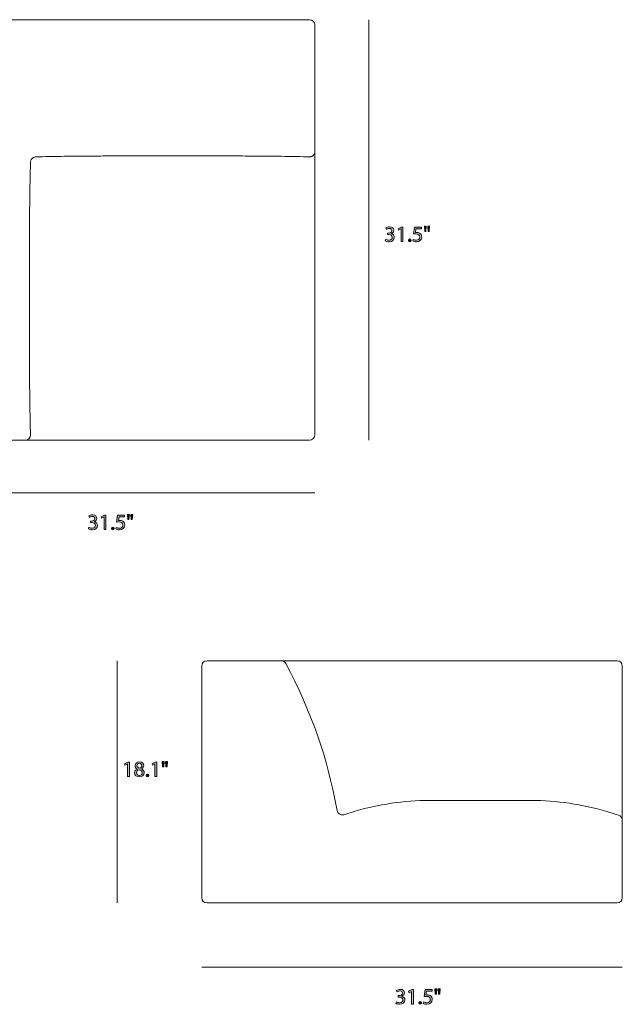
# Model space of a CAD drawing. Units: millimetres. Extents: x 10 to 247, y 54 to 243.
# Drawn here: x 132 to 247, y 54 to 241 of the extents above; entities that cross this region are included whole.
import ezdxf

# ---------------------------------------------------------------- set-up
doc = ezdxf.new("R2010")
doc.units = ezdxf.units.MM
doc.header["$MEASUREMENT"] = 0
doc.layers.get('0').update_dxf_attribs({"lineweight": 0})
doc.layers.add('Layer 2', color=7, linetype='Continuous', lineweight=0)

# ---------------------------------------------------------------- blocks, each defined once
blk = doc.blocks.new('Block_3')
at = {"transparency": 33554687}
h = blk.add_hatch(color=7, dxfattribs=at)
h.dxf.hatch_style = 2
edge = h.paths.add_edge_path()
edge.add_spline(control_points=[(202.02, 199.22), (202.12, 199.16), (202.37, 199.05), (202.63, 199.05), (203.11, 199.05), (203.25, 199.35), (203.25, 199.58), (203.25, 199.97), (202.9, 200.13), (202.54, 200.13), (202.54, 200.13), (202.33, 200.13), (202.33, 200.13), (202.33, 200.13), (202.33, 200.41), (202.33, 200.41), (202.33, 200.41), (202.54, 200.41), (202.54, 200.41), (202.81, 200.41), (203.15, 200.55), (203.15, 200.88), (203.15, 201.1), (203.01, 201.29), (202.67, 201.29), (202.45, 201.29), (202.24, 201.19), (202.12, 201.11), (202.12, 201.11), (202.02, 201.38), (202.02, 201.38), (202.17, 201.49), (202.45, 201.59), (202.74, 201.59), (203.28, 201.59), (203.53, 201.27), (203.53, 200.94), (203.53, 200.65), (203.36, 200.41), (203.02, 200.29), (203.02, 200.29), (203.02, 200.28), (203.02, 200.28), (203.36, 200.21), (203.63, 199.96), (203.63, 199.57), (203.63, 199.13), (203.29, 198.75), (202.63, 198.75), (202.32, 198.75), (202.05, 198.85), (201.92, 198.94), (201.92, 198.94), (202.02, 199.22), (202.02, 199.22)], knot_values=[0, 0, 0, 0, 1, 1, 1, 2, 2, 2, 3, 3, 3, 4, 4, 4, 5, 5, 5, 6, 6, 6, 7, 7, 7, 8, 8, 8, 9, 9, 9, 10, 10, 10, 11, 11, 11, 12, 12, 12, 13, 13, 13, 14, 14, 14, 15, 15, 15, 16, 16, 16, 17, 17, 17, 18, 18, 18, 18], degree=3, periodic=0)
h = blk.add_hatch(color=7, dxfattribs=at)
h.dxf.hatch_style = 2
edge = h.paths.add_edge_path()
edge.add_spline(control_points=[(204.91, 201.2), (204.91, 201.2), (204.9, 201.2), (204.9, 201.2), (204.9, 201.2), (204.42, 200.94), (204.42, 200.94), (204.42, 200.94), (204.35, 201.22), (204.35, 201.22), (204.35, 201.22), (204.95, 201.55), (204.95, 201.55), (204.95, 201.55), (205.27, 201.55), (205.27, 201.55), (205.27, 201.55), (205.27, 198.8), (205.27, 198.8), (205.27, 198.8), (204.91, 198.8), (204.91, 198.8), (204.91, 198.8), (204.91, 201.2), (204.91, 201.2)], knot_values=[0, 0, 0, 0, 1, 1, 1, 2, 2, 2, 3, 3, 3, 4, 4, 4, 5, 5, 5, 6, 6, 6, 7, 7, 7, 8, 8, 8, 8], degree=3, periodic=0)
h = blk.add_hatch(color=7, dxfattribs=at)
h.dxf.hatch_style = 2
edge = h.paths.add_edge_path()
edge.add_spline(control_points=[(208.79, 201.23), (208.79, 201.23), (207.74, 201.23), (207.74, 201.23), (207.74, 201.23), (207.64, 200.53), (207.64, 200.53), (207.7, 200.53), (207.76, 200.54), (207.86, 200.54), (208.07, 200.54), (208.28, 200.5), (208.45, 200.4), (208.67, 200.27), (208.85, 200.04), (208.85, 199.69), (208.85, 199.15), (208.42, 198.75), (207.82, 198.75), (207.52, 198.75), (207.27, 198.83), (207.14, 198.92), (207.14, 198.92), (207.23, 199.2), (207.23, 199.2), (207.34, 199.13), (207.57, 199.05), (207.82, 199.05), (208.17, 199.05), (208.47, 199.28), (208.47, 199.65), (208.46, 200), (208.23, 200.26), (207.68, 200.26), (207.52, 200.26), (207.4, 200.24), (207.3, 200.23), (207.3, 200.23), (207.47, 201.55), (207.47, 201.55), (207.47, 201.55), (208.79, 201.55), (208.79, 201.55), (208.79, 201.55), (208.79, 201.23), (208.79, 201.23)], knot_values=[0, 0, 0, 0, 1, 1, 1, 2, 2, 2, 3, 3, 3, 4, 4, 4, 5, 5, 5, 6, 6, 6, 7, 7, 7, 8, 8, 8, 9, 9, 9, 10, 10, 10, 11, 11, 11, 12, 12, 12, 13, 13, 13, 14, 14, 14, 15, 15, 15, 15], degree=3, periodic=0)
h = blk.add_hatch(color=7, dxfattribs=at)
h.dxf.hatch_style = 2
edge = h.paths.add_edge_path()
edge.add_spline(control_points=[(210.34, 201.69), (210.34, 201.69), (210.27, 200.68), (210.27, 200.68), (210.27, 200.68), (210.05, 200.68), (210.05, 200.68), (210.05, 200.68), (209.98, 201.69), (209.98, 201.69), (209.98, 201.69), (210.34, 201.69), (210.34, 201.69)], knot_values=[0, 0, 0, 0, 1, 1, 1, 2, 2, 2, 3, 3, 3, 4, 4, 4, 4], degree=3, periodic=0)
edge = h.paths.add_edge_path()
edge.add_spline(control_points=[(209.71, 201.69), (209.71, 201.69), (209.64, 200.68), (209.64, 200.68), (209.64, 200.68), (209.41, 200.68), (209.41, 200.68), (209.41, 200.68), (209.35, 201.69), (209.35, 201.69), (209.35, 201.69), (209.71, 201.69), (209.71, 201.69)], knot_values=[0, 0, 0, 0, 1, 1, 1, 2, 2, 2, 3, 3, 3, 4, 4, 4, 4], degree=3, periodic=0)
h = blk.add_hatch(color=7, dxfattribs=at)
h.dxf.hatch_style = 2
edge = h.paths.add_edge_path()
edge.add_spline(control_points=[(206.3, 199.02), (206.3, 199.17), (206.41, 199.28), (206.56, 199.28), (206.7, 199.28), (206.81, 199.17), (206.81, 199.02), (206.81, 198.86), (206.71, 198.75), (206.55, 198.75), (206.4, 198.75), (206.3, 198.86), (206.3, 199.02)], knot_values=[0, 0, 0, 0, 1, 1, 1, 2, 2, 2, 3, 3, 3, 4, 4, 4, 4], degree=3, periodic=0)
for points, knots in [([(202.02, 199.22), (202.12, 199.16), (202.37, 199.05), (202.63, 199.05), (203.11, 199.05), (203.25, 199.35), (203.25, 199.58), (203.25, 199.97), (202.9, 200.13), (202.54, 200.13), (202.54, 200.13), (202.33, 200.13), (202.33, 200.13), (202.33, 200.13), (202.33, 200.41), (202.33, 200.41), (202.33, 200.41), (202.54, 200.41), (202.54, 200.41), (202.81, 200.41), (203.15, 200.55), (203.15, 200.88), (203.15, 201.1), (203.01, 201.29), (202.67, 201.29), (202.45, 201.29), (202.24, 201.19), (202.12, 201.11), (202.12, 201.11), (202.02, 201.38), (202.02, 201.38), (202.17, 201.49), (202.45, 201.59), (202.74, 201.59), (203.28, 201.59), (203.53, 201.27), (203.53, 200.94), (203.53, 200.65), (203.36, 200.41), (203.02, 200.29), (203.02, 200.29), (203.02, 200.28), (203.02, 200.28), (203.36, 200.21), (203.63, 199.96), (203.63, 199.57), (203.63, 199.13), (203.29, 198.75), (202.63, 198.75), (202.32, 198.75), (202.05, 198.85), (201.92, 198.94), (201.92, 198.94), (202.02, 199.22), (202.02, 199.22)], [0, 0, 0, 0, 1, 1, 1, 2, 2, 2, 3, 3, 3, 4, 4, 4, 5, 5, 5, 6, 6, 6, 7, 7, 7, 8, 8, 8, 9, 9, 9, 10, 10, 10, 11, 11, 11, 12, 12, 12, 13, 13, 13, 14, 14, 14, 15, 15, 15, 16, 16, 16, 17, 17, 17, 18, 18, 18, 18]), ([(204.91, 201.2), (204.91, 201.2), (204.9, 201.2), (204.9, 201.2), (204.9, 201.2), (204.42, 200.94), (204.42, 200.94), (204.42, 200.94), (204.35, 201.22), (204.35, 201.22), (204.35, 201.22), (204.95, 201.55), (204.95, 201.55), (204.95, 201.55), (205.27, 201.55), (205.27, 201.55), (205.27, 201.55), (205.27, 198.8), (205.27, 198.8), (205.27, 198.8), (204.91, 198.8), (204.91, 198.8), (204.91, 198.8), (204.91, 201.2), (204.91, 201.2)], [0, 0, 0, 0, 1, 1, 1, 2, 2, 2, 3, 3, 3, 4, 4, 4, 5, 5, 5, 6, 6, 6, 7, 7, 7, 8, 8, 8, 8]), ([(208.79, 201.23), (208.79, 201.23), (207.74, 201.23), (207.74, 201.23), (207.74, 201.23), (207.64, 200.53), (207.64, 200.53), (207.7, 200.53), (207.76, 200.54), (207.86, 200.54), (208.07, 200.54), (208.28, 200.5), (208.45, 200.4), (208.67, 200.27), (208.85, 200.04), (208.85, 199.69), (208.85, 199.15), (208.42, 198.75), (207.82, 198.75), (207.52, 198.75), (207.27, 198.83), (207.14, 198.92), (207.14, 198.92), (207.23, 199.2), (207.23, 199.2), (207.34, 199.13), (207.57, 199.05), (207.82, 199.05), (208.17, 199.05), (208.47, 199.28), (208.47, 199.65), (208.46, 200), (208.23, 200.26), (207.68, 200.26), (207.52, 200.26), (207.4, 200.24), (207.3, 200.23), (207.3, 200.23), (207.47, 201.55), (207.47, 201.55), (207.47, 201.55), (208.79, 201.55), (208.79, 201.55), (208.79, 201.55), (208.79, 201.23), (208.79, 201.23)], [0, 0, 0, 0, 1, 1, 1, 2, 2, 2, 3, 3, 3, 4, 4, 4, 5, 5, 5, 6, 6, 6, 7, 7, 7, 8, 8, 8, 9, 9, 9, 10, 10, 10, 11, 11, 11, 12, 12, 12, 13, 13, 13, 14, 14, 14, 15, 15, 15, 15]), ([(209.71, 201.69), (209.71, 201.69), (209.64, 200.68), (209.64, 200.68), (209.64, 200.68), (209.41, 200.68), (209.41, 200.68), (209.41, 200.68), (209.35, 201.69), (209.35, 201.69), (209.35, 201.69), (209.71, 201.69), (209.71, 201.69)], [0, 0, 0, 0, 1, 1, 1, 2, 2, 2, 3, 3, 3, 4, 4, 4, 4]), ([(210.34, 201.69), (210.34, 201.69), (210.27, 200.68), (210.27, 200.68), (210.27, 200.68), (210.05, 200.68), (210.05, 200.68), (210.05, 200.68), (209.98, 201.69), (209.98, 201.69), (209.98, 201.69), (210.34, 201.69), (210.34, 201.69)], [0, 0, 0, 0, 1, 1, 1, 2, 2, 2, 3, 3, 3, 4, 4, 4, 4]), ([(206.3, 199.02), (206.3, 199.17), (206.41, 199.28), (206.56, 199.28), (206.7, 199.28), (206.81, 199.17), (206.81, 199.02), (206.81, 198.86), (206.71, 198.75), (206.55, 198.75), (206.4, 198.75), (206.3, 198.86), (206.3, 199.02)], [0, 0, 0, 0, 1, 1, 1, 2, 2, 2, 3, 3, 3, 4, 4, 4, 4])]:
    blk.add_open_spline(points, degree=3, knots=knots)
blk = doc.blocks.new('Block_2')
blk.add_blockref('Block_3', (0, 0))
blk = doc.blocks.new('Block_5')
at = {"transparency": 33554687}
h = blk.add_hatch(color=7, dxfattribs=at)
h.dxf.hatch_style = 2
edge = h.paths.add_edge_path()
edge.add_spline(control_points=[(145.53, 144.42), (145.64, 144.35), (145.88, 144.25), (146.14, 144.25), (146.62, 144.25), (146.77, 144.55), (146.76, 144.78), (146.76, 145.17), (146.41, 145.33), (146.05, 145.33), (146.05, 145.33), (145.85, 145.33), (145.85, 145.33), (145.85, 145.33), (145.85, 145.61), (145.85, 145.61), (145.85, 145.61), (146.05, 145.61), (146.05, 145.61), (146.32, 145.61), (146.67, 145.75), (146.67, 146.08), (146.67, 146.3), (146.53, 146.49), (146.18, 146.49), (145.96, 146.49), (145.75, 146.39), (145.63, 146.31), (145.63, 146.31), (145.54, 146.58), (145.54, 146.58), (145.68, 146.69), (145.96, 146.79), (146.26, 146.79), (146.8, 146.79), (147.04, 146.47), (147.04, 146.14), (147.04, 145.85), (146.87, 145.61), (146.54, 145.49), (146.54, 145.49), (146.54, 145.48), (146.54, 145.48), (146.87, 145.41), (147.15, 145.16), (147.15, 144.77), (147.15, 144.33), (146.81, 143.95), (146.15, 143.95), (145.84, 143.95), (145.57, 144.04), (145.43, 144.13), (145.43, 144.13), (145.53, 144.42), (145.53, 144.42)], knot_values=[0, 0, 0, 0, 1, 1, 1, 2, 2, 2, 3, 3, 3, 4, 4, 4, 5, 5, 5, 6, 6, 6, 7, 7, 7, 8, 8, 8, 9, 9, 9, 10, 10, 10, 11, 11, 11, 12, 12, 12, 13, 13, 13, 14, 14, 14, 15, 15, 15, 16, 16, 16, 17, 17, 17, 18, 18, 18, 18], degree=3, periodic=0)
h = blk.add_hatch(color=7, dxfattribs=at)
h.dxf.hatch_style = 2
edge = h.paths.add_edge_path()
edge.add_spline(control_points=[(148.42, 146.4), (148.42, 146.4), (148.41, 146.4), (148.41, 146.4), (148.41, 146.4), (147.94, 146.14), (147.94, 146.14), (147.94, 146.14), (147.86, 146.42), (147.86, 146.42), (147.86, 146.42), (148.47, 146.74), (148.47, 146.74), (148.47, 146.74), (148.78, 146.74), (148.78, 146.74), (148.78, 146.74), (148.78, 143.99), (148.78, 143.99), (148.78, 143.99), (148.42, 143.99), (148.42, 143.99), (148.42, 143.99), (148.42, 146.4), (148.42, 146.4)], knot_values=[0, 0, 0, 0, 1, 1, 1, 2, 2, 2, 3, 3, 3, 4, 4, 4, 5, 5, 5, 6, 6, 6, 7, 7, 7, 8, 8, 8, 8], degree=3, periodic=0)
h = blk.add_hatch(color=7, dxfattribs=at)
h.dxf.hatch_style = 2
edge = h.paths.add_edge_path()
edge.add_spline(control_points=[(152.3, 146.43), (152.3, 146.43), (151.26, 146.43), (151.26, 146.43), (151.26, 146.43), (151.15, 145.72), (151.15, 145.72), (151.21, 145.73), (151.27, 145.74), (151.37, 145.74), (151.59, 145.74), (151.8, 145.7), (151.97, 145.59), (152.18, 145.47), (152.36, 145.23), (152.36, 144.89), (152.36, 144.35), (151.93, 143.95), (151.34, 143.95), (151.04, 143.95), (150.78, 144.03), (150.65, 144.12), (150.65, 144.12), (150.74, 144.4), (150.74, 144.4), (150.86, 144.33), (151.08, 144.25), (151.33, 144.25), (151.68, 144.25), (151.98, 144.48), (151.98, 144.84), (151.98, 145.2), (151.74, 145.45), (151.19, 145.45), (151.04, 145.45), (150.91, 145.44), (150.81, 145.42), (150.81, 145.42), (150.99, 146.74), (150.99, 146.74), (150.99, 146.74), (152.3, 146.74), (152.3, 146.74), (152.3, 146.74), (152.3, 146.43), (152.3, 146.43)], knot_values=[0, 0, 0, 0, 1, 1, 1, 2, 2, 2, 3, 3, 3, 4, 4, 4, 5, 5, 5, 6, 6, 6, 7, 7, 7, 8, 8, 8, 9, 9, 9, 10, 10, 10, 11, 11, 11, 12, 12, 12, 13, 13, 13, 14, 14, 14, 15, 15, 15, 15], degree=3, periodic=0)
h = blk.add_hatch(color=7, dxfattribs=at)
h.dxf.hatch_style = 2
edge = h.paths.add_edge_path()
edge.add_spline(control_points=[(153.86, 146.89), (153.86, 146.89), (153.79, 145.88), (153.79, 145.88), (153.79, 145.88), (153.56, 145.88), (153.56, 145.88), (153.56, 145.88), (153.49, 146.89), (153.49, 146.89), (153.49, 146.89), (153.86, 146.89), (153.86, 146.89)], knot_values=[0, 0, 0, 0, 1, 1, 1, 2, 2, 2, 3, 3, 3, 4, 4, 4, 4], degree=3, periodic=0)
edge = h.paths.add_edge_path()
edge.add_spline(control_points=[(153.23, 146.89), (153.23, 146.89), (153.16, 145.88), (153.16, 145.88), (153.16, 145.88), (152.93, 145.88), (152.93, 145.88), (152.93, 145.88), (152.86, 146.89), (152.86, 146.89), (152.86, 146.89), (153.23, 146.89), (153.23, 146.89)], knot_values=[0, 0, 0, 0, 1, 1, 1, 2, 2, 2, 3, 3, 3, 4, 4, 4, 4], degree=3, periodic=0)
h = blk.add_hatch(color=7, dxfattribs=at)
h.dxf.hatch_style = 2
edge = h.paths.add_edge_path()
edge.add_spline(control_points=[(149.82, 144.21), (149.82, 144.37), (149.92, 144.48), (150.07, 144.48), (150.22, 144.48), (150.32, 144.37), (150.32, 144.21), (150.32, 144.06), (150.22, 143.95), (150.07, 143.95), (149.92, 143.95), (149.82, 144.06), (149.82, 144.21)], knot_values=[0, 0, 0, 0, 1, 1, 1, 2, 2, 2, 3, 3, 3, 4, 4, 4, 4], degree=3, periodic=0)
for points, knots in [([(145.53, 144.42), (145.64, 144.35), (145.88, 144.25), (146.14, 144.25), (146.62, 144.25), (146.77, 144.55), (146.76, 144.78), (146.76, 145.17), (146.41, 145.33), (146.05, 145.33), (146.05, 145.33), (145.85, 145.33), (145.85, 145.33), (145.85, 145.33), (145.85, 145.61), (145.85, 145.61), (145.85, 145.61), (146.05, 145.61), (146.05, 145.61), (146.32, 145.61), (146.67, 145.75), (146.67, 146.08), (146.67, 146.3), (146.53, 146.49), (146.18, 146.49), (145.96, 146.49), (145.75, 146.39), (145.63, 146.31), (145.63, 146.31), (145.54, 146.58), (145.54, 146.58), (145.68, 146.69), (145.96, 146.79), (146.26, 146.79), (146.8, 146.79), (147.04, 146.47), (147.04, 146.14), (147.04, 145.85), (146.87, 145.61), (146.54, 145.49), (146.54, 145.49), (146.54, 145.48), (146.54, 145.48), (146.87, 145.41), (147.15, 145.16), (147.15, 144.77), (147.15, 144.33), (146.81, 143.95), (146.15, 143.95), (145.84, 143.95), (145.57, 144.04), (145.43, 144.13), (145.43, 144.13), (145.53, 144.42), (145.53, 144.42)], [0, 0, 0, 0, 1, 1, 1, 2, 2, 2, 3, 3, 3, 4, 4, 4, 5, 5, 5, 6, 6, 6, 7, 7, 7, 8, 8, 8, 9, 9, 9, 10, 10, 10, 11, 11, 11, 12, 12, 12, 13, 13, 13, 14, 14, 14, 15, 15, 15, 16, 16, 16, 17, 17, 17, 18, 18, 18, 18]), ([(148.42, 146.4), (148.42, 146.4), (148.41, 146.4), (148.41, 146.4), (148.41, 146.4), (147.94, 146.14), (147.94, 146.14), (147.94, 146.14), (147.86, 146.42), (147.86, 146.42), (147.86, 146.42), (148.47, 146.74), (148.47, 146.74), (148.47, 146.74), (148.78, 146.74), (148.78, 146.74), (148.78, 146.74), (148.78, 143.99), (148.78, 143.99), (148.78, 143.99), (148.42, 143.99), (148.42, 143.99), (148.42, 143.99), (148.42, 146.4), (148.42, 146.4)], [0, 0, 0, 0, 1, 1, 1, 2, 2, 2, 3, 3, 3, 4, 4, 4, 5, 5, 5, 6, 6, 6, 7, 7, 7, 8, 8, 8, 8]), ([(152.3, 146.43), (152.3, 146.43), (151.26, 146.43), (151.26, 146.43), (151.26, 146.43), (151.15, 145.72), (151.15, 145.72), (151.21, 145.73), (151.27, 145.74), (151.37, 145.74), (151.59, 145.74), (151.8, 145.7), (151.97, 145.59), (152.18, 145.47), (152.36, 145.23), (152.36, 144.89), (152.36, 144.35), (151.93, 143.95), (151.34, 143.95), (151.04, 143.95), (150.78, 144.03), (150.65, 144.12), (150.65, 144.12), (150.74, 144.4), (150.74, 144.4), (150.86, 144.33), (151.08, 144.25), (151.33, 144.25), (151.68, 144.25), (151.98, 144.48), (151.98, 144.84), (151.98, 145.2), (151.74, 145.45), (151.19, 145.45), (151.04, 145.45), (150.91, 145.44), (150.81, 145.42), (150.81, 145.42), (150.99, 146.74), (150.99, 146.74), (150.99, 146.74), (152.3, 146.74), (152.3, 146.74), (152.3, 146.74), (152.3, 146.43), (152.3, 146.43)], [0, 0, 0, 0, 1, 1, 1, 2, 2, 2, 3, 3, 3, 4, 4, 4, 5, 5, 5, 6, 6, 6, 7, 7, 7, 8, 8, 8, 9, 9, 9, 10, 10, 10, 11, 11, 11, 12, 12, 12, 13, 13, 13, 14, 14, 14, 15, 15, 15, 15]), ([(153.23, 146.89), (153.23, 146.89), (153.16, 145.88), (153.16, 145.88), (153.16, 145.88), (152.93, 145.88), (152.93, 145.88), (152.93, 145.88), (152.86, 146.89), (152.86, 146.89), (152.86, 146.89), (153.23, 146.89), (153.23, 146.89)], [0, 0, 0, 0, 1, 1, 1, 2, 2, 2, 3, 3, 3, 4, 4, 4, 4]), ([(153.86, 146.89), (153.86, 146.89), (153.79, 145.88), (153.79, 145.88), (153.79, 145.88), (153.56, 145.88), (153.56, 145.88), (153.56, 145.88), (153.49, 146.89), (153.49, 146.89), (153.49, 146.89), (153.86, 146.89), (153.86, 146.89)], [0, 0, 0, 0, 1, 1, 1, 2, 2, 2, 3, 3, 3, 4, 4, 4, 4]), ([(149.82, 144.21), (149.82, 144.37), (149.92, 144.48), (150.07, 144.48), (150.22, 144.48), (150.32, 144.37), (150.32, 144.21), (150.32, 144.06), (150.22, 143.95), (150.07, 143.95), (149.92, 143.95), (149.82, 144.06), (149.82, 144.21)], [0, 0, 0, 0, 1, 1, 1, 2, 2, 2, 3, 3, 3, 4, 4, 4, 4])]:
    blk.add_open_spline(points, degree=3, knots=knots)
blk = doc.blocks.new('Block_4')
blk.add_blockref('Block_5', (0, 0))
blk = doc.blocks.new('Block_7')
at = {"transparency": 33554687}
h = blk.add_hatch(color=7, dxfattribs=at)
h.dxf.hatch_style = 2
edge = h.paths.add_edge_path()
edge.add_spline(control_points=[(204.03, 54.15), (204.14, 54.08), (204.38, 53.97), (204.64, 53.97), (205.12, 53.97), (205.27, 54.28), (205.26, 54.51), (205.26, 54.89), (204.91, 55.06), (204.55, 55.06), (204.55, 55.06), (204.35, 55.06), (204.35, 55.06), (204.35, 55.06), (204.35, 55.33), (204.35, 55.33), (204.35, 55.33), (204.55, 55.33), (204.55, 55.33), (204.82, 55.33), (205.17, 55.47), (205.17, 55.8), (205.17, 56.02), (205.03, 56.21), (204.68, 56.21), (204.46, 56.21), (204.25, 56.12), (204.13, 56.03), (204.13, 56.03), (204.04, 56.3), (204.04, 56.3), (204.18, 56.41), (204.46, 56.52), (204.76, 56.52), (205.3, 56.52), (205.54, 56.19), (205.54, 55.86), (205.54, 55.58), (205.37, 55.33), (205.04, 55.21), (205.04, 55.21), (205.04, 55.2), (205.04, 55.2), (205.37, 55.14), (205.65, 54.88), (205.65, 54.5), (205.65, 54.06), (205.31, 53.67), (204.65, 53.67), (204.34, 53.67), (204.07, 53.77), (203.93, 53.86), (203.93, 53.86), (204.03, 54.15), (204.03, 54.15)], knot_values=[0, 0, 0, 0, 1, 1, 1, 2, 2, 2, 3, 3, 3, 4, 4, 4, 5, 5, 5, 6, 6, 6, 7, 7, 7, 8, 8, 8, 9, 9, 9, 10, 10, 10, 11, 11, 11, 12, 12, 12, 13, 13, 13, 14, 14, 14, 15, 15, 15, 16, 16, 16, 17, 17, 17, 18, 18, 18, 18], degree=3, periodic=0)
h = blk.add_hatch(color=7, dxfattribs=at)
h.dxf.hatch_style = 2
edge = h.paths.add_edge_path()
edge.add_spline(control_points=[(206.92, 56.12), (206.92, 56.12), (206.91, 56.12), (206.91, 56.12), (206.91, 56.12), (206.44, 55.86), (206.44, 55.86), (206.44, 55.86), (206.36, 56.15), (206.36, 56.15), (206.36, 56.15), (206.97, 56.47), (206.97, 56.47), (206.97, 56.47), (207.28, 56.47), (207.28, 56.47), (207.28, 56.47), (207.28, 53.72), (207.28, 53.72), (207.28, 53.72), (206.92, 53.72), (206.92, 53.72), (206.92, 53.72), (206.92, 56.12), (206.92, 56.12)], knot_values=[0, 0, 0, 0, 1, 1, 1, 2, 2, 2, 3, 3, 3, 4, 4, 4, 5, 5, 5, 6, 6, 6, 7, 7, 7, 8, 8, 8, 8], degree=3, periodic=0)
h = blk.add_hatch(color=7, dxfattribs=at)
h.dxf.hatch_style = 2
edge = h.paths.add_edge_path()
edge.add_spline(control_points=[(210.8, 56.16), (210.8, 56.16), (209.76, 56.16), (209.76, 56.16), (209.76, 56.16), (209.65, 55.45), (209.65, 55.45), (209.71, 55.46), (209.77, 55.47), (209.87, 55.47), (210.09, 55.47), (210.3, 55.42), (210.47, 55.32), (210.68, 55.19), (210.86, 54.96), (210.86, 54.61), (210.86, 54.07), (210.43, 53.67), (209.84, 53.67), (209.54, 53.67), (209.28, 53.76), (209.15, 53.84), (209.15, 53.84), (209.24, 54.12), (209.24, 54.12), (209.36, 54.06), (209.58, 53.97), (209.83, 53.97), (210.18, 53.97), (210.48, 54.2), (210.48, 54.57), (210.48, 54.92), (210.24, 55.18), (209.69, 55.18), (209.54, 55.18), (209.41, 55.16), (209.31, 55.15), (209.31, 55.15), (209.49, 56.47), (209.49, 56.47), (209.49, 56.47), (210.8, 56.47), (210.8, 56.47), (210.8, 56.47), (210.8, 56.16), (210.8, 56.16)], knot_values=[0, 0, 0, 0, 1, 1, 1, 2, 2, 2, 3, 3, 3, 4, 4, 4, 5, 5, 5, 6, 6, 6, 7, 7, 7, 8, 8, 8, 9, 9, 9, 10, 10, 10, 11, 11, 11, 12, 12, 12, 13, 13, 13, 14, 14, 14, 15, 15, 15, 15], degree=3, periodic=0)
h = blk.add_hatch(color=7, dxfattribs=at)
h.dxf.hatch_style = 2
edge = h.paths.add_edge_path()
edge.add_spline(control_points=[(212.36, 56.62), (212.36, 56.62), (212.29, 55.6), (212.29, 55.6), (212.29, 55.6), (212.06, 55.6), (212.06, 55.6), (212.06, 55.6), (211.99, 56.62), (211.99, 56.62), (211.99, 56.62), (212.36, 56.62), (212.36, 56.62)], knot_values=[0, 0, 0, 0, 1, 1, 1, 2, 2, 2, 3, 3, 3, 4, 4, 4, 4], degree=3, periodic=0)
edge = h.paths.add_edge_path()
edge.add_spline(control_points=[(211.73, 56.62), (211.73, 56.62), (211.66, 55.6), (211.66, 55.6), (211.66, 55.6), (211.43, 55.6), (211.43, 55.6), (211.43, 55.6), (211.36, 56.62), (211.36, 56.62), (211.36, 56.62), (211.73, 56.62), (211.73, 56.62)], knot_values=[0, 0, 0, 0, 1, 1, 1, 2, 2, 2, 3, 3, 3, 4, 4, 4, 4], degree=3, periodic=0)
h = blk.add_hatch(color=7, dxfattribs=at)
h.dxf.hatch_style = 2
edge = h.paths.add_edge_path()
edge.add_spline(control_points=[(208.32, 53.94), (208.32, 54.09), (208.42, 54.21), (208.57, 54.21), (208.72, 54.21), (208.82, 54.09), (208.82, 53.94), (208.82, 53.79), (208.72, 53.67), (208.57, 53.67), (208.42, 53.67), (208.32, 53.79), (208.32, 53.94)], knot_values=[0, 0, 0, 0, 1, 1, 1, 2, 2, 2, 3, 3, 3, 4, 4, 4, 4], degree=3, periodic=0)
for points, knots in [([(204.03, 54.15), (204.14, 54.08), (204.38, 53.97), (204.64, 53.97), (205.12, 53.97), (205.27, 54.28), (205.26, 54.51), (205.26, 54.89), (204.91, 55.06), (204.55, 55.06), (204.55, 55.06), (204.35, 55.06), (204.35, 55.06), (204.35, 55.06), (204.35, 55.33), (204.35, 55.33), (204.35, 55.33), (204.55, 55.33), (204.55, 55.33), (204.82, 55.33), (205.17, 55.47), (205.17, 55.8), (205.17, 56.02), (205.03, 56.21), (204.68, 56.21), (204.46, 56.21), (204.25, 56.12), (204.13, 56.03), (204.13, 56.03), (204.04, 56.3), (204.04, 56.3), (204.18, 56.41), (204.46, 56.52), (204.76, 56.52), (205.3, 56.52), (205.54, 56.19), (205.54, 55.86), (205.54, 55.58), (205.37, 55.33), (205.04, 55.21), (205.04, 55.21), (205.04, 55.2), (205.04, 55.2), (205.37, 55.14), (205.65, 54.88), (205.65, 54.5), (205.65, 54.06), (205.31, 53.67), (204.65, 53.67), (204.34, 53.67), (204.07, 53.77), (203.93, 53.86), (203.93, 53.86), (204.03, 54.15), (204.03, 54.15)], [0, 0, 0, 0, 1, 1, 1, 2, 2, 2, 3, 3, 3, 4, 4, 4, 5, 5, 5, 6, 6, 6, 7, 7, 7, 8, 8, 8, 9, 9, 9, 10, 10, 10, 11, 11, 11, 12, 12, 12, 13, 13, 13, 14, 14, 14, 15, 15, 15, 16, 16, 16, 17, 17, 17, 18, 18, 18, 18]), ([(206.92, 56.12), (206.92, 56.12), (206.91, 56.12), (206.91, 56.12), (206.91, 56.12), (206.44, 55.86), (206.44, 55.86), (206.44, 55.86), (206.36, 56.15), (206.36, 56.15), (206.36, 56.15), (206.97, 56.47), (206.97, 56.47), (206.97, 56.47), (207.28, 56.47), (207.28, 56.47), (207.28, 56.47), (207.28, 53.72), (207.28, 53.72), (207.28, 53.72), (206.92, 53.72), (206.92, 53.72), (206.92, 53.72), (206.92, 56.12), (206.92, 56.12)], [0, 0, 0, 0, 1, 1, 1, 2, 2, 2, 3, 3, 3, 4, 4, 4, 5, 5, 5, 6, 6, 6, 7, 7, 7, 8, 8, 8, 8]), ([(210.8, 56.16), (210.8, 56.16), (209.76, 56.16), (209.76, 56.16), (209.76, 56.16), (209.65, 55.45), (209.65, 55.45), (209.71, 55.46), (209.77, 55.47), (209.87, 55.47), (210.09, 55.47), (210.3, 55.42), (210.47, 55.32), (210.68, 55.19), (210.86, 54.96), (210.86, 54.61), (210.86, 54.07), (210.43, 53.67), (209.84, 53.67), (209.54, 53.67), (209.28, 53.76), (209.15, 53.84), (209.15, 53.84), (209.24, 54.12), (209.24, 54.12), (209.36, 54.06), (209.58, 53.97), (209.83, 53.97), (210.18, 53.97), (210.48, 54.2), (210.48, 54.57), (210.48, 54.92), (210.24, 55.18), (209.69, 55.18), (209.54, 55.18), (209.41, 55.16), (209.31, 55.15), (209.31, 55.15), (209.49, 56.47), (209.49, 56.47), (209.49, 56.47), (210.8, 56.47), (210.8, 56.47), (210.8, 56.47), (210.8, 56.16), (210.8, 56.16)], [0, 0, 0, 0, 1, 1, 1, 2, 2, 2, 3, 3, 3, 4, 4, 4, 5, 5, 5, 6, 6, 6, 7, 7, 7, 8, 8, 8, 9, 9, 9, 10, 10, 10, 11, 11, 11, 12, 12, 12, 13, 13, 13, 14, 14, 14, 15, 15, 15, 15]), ([(211.73, 56.62), (211.73, 56.62), (211.66, 55.6), (211.66, 55.6), (211.66, 55.6), (211.43, 55.6), (211.43, 55.6), (211.43, 55.6), (211.36, 56.62), (211.36, 56.62), (211.36, 56.62), (211.73, 56.62), (211.73, 56.62)], [0, 0, 0, 0, 1, 1, 1, 2, 2, 2, 3, 3, 3, 4, 4, 4, 4]), ([(212.36, 56.62), (212.36, 56.62), (212.29, 55.6), (212.29, 55.6), (212.29, 55.6), (212.06, 55.6), (212.06, 55.6), (212.06, 55.6), (211.99, 56.62), (211.99, 56.62), (211.99, 56.62), (212.36, 56.62), (212.36, 56.62)], [0, 0, 0, 0, 1, 1, 1, 2, 2, 2, 3, 3, 3, 4, 4, 4, 4]), ([(208.32, 53.94), (208.32, 54.09), (208.42, 54.21), (208.57, 54.21), (208.72, 54.21), (208.82, 54.09), (208.82, 53.94), (208.82, 53.79), (208.72, 53.67), (208.57, 53.67), (208.42, 53.67), (208.32, 53.79), (208.32, 53.94)], [0, 0, 0, 0, 1, 1, 1, 2, 2, 2, 3, 3, 3, 4, 4, 4, 4])]:
    blk.add_open_spline(points, degree=3, knots=knots)
blk = doc.blocks.new('Block_6')
blk.add_blockref('Block_7', (0, 0))
blk = doc.blocks.new('Block_11')
at = {"transparency": 33554687}
h = blk.add_hatch(color=7, dxfattribs=at)
h.dxf.hatch_style = 2
edge = h.paths.add_edge_path()
edge.add_spline(control_points=[(152.88, 99.4), (152.88, 99.4), (152.87, 99.4), (152.87, 99.4), (152.87, 99.4), (152.39, 99.14), (152.39, 99.14), (152.39, 99.14), (152.32, 99.42), (152.32, 99.42), (152.32, 99.42), (152.92, 99.74), (152.92, 99.74), (152.92, 99.74), (153.24, 99.74), (153.24, 99.74), (153.24, 99.74), (153.24, 96.99), (153.24, 96.99), (153.24, 96.99), (152.88, 96.99), (152.88, 96.99), (152.88, 96.99), (152.88, 99.4), (152.88, 99.4)], knot_values=[0, 0, 0, 0, 1, 1, 1, 2, 2, 2, 3, 3, 3, 4, 4, 4, 5, 5, 5, 6, 6, 6, 7, 7, 7, 8, 8, 8, 8], degree=3, periodic=0)
h = blk.add_hatch(color=7, dxfattribs=at)
h.dxf.hatch_style = 2
edge = h.paths.add_edge_path()
edge.add_spline(control_points=[(154.67, 99.08), (154.67, 98.81), (154.87, 98.66), (155.19, 98.58), (155.43, 98.66), (155.61, 98.83), (155.61, 99.08), (155.61, 99.3), (155.48, 99.52), (155.14, 99.52), (154.84, 99.52), (154.67, 99.32), (154.67, 99.08)], knot_values=[0, 0, 0, 0, 1, 1, 1, 2, 2, 2, 3, 3, 3, 4, 4, 4, 4], degree=3, periodic=0)
edge = h.paths.add_edge_path()
edge.add_spline(control_points=[(155.69, 97.71), (155.69, 98.04), (155.46, 98.2), (155.08, 98.31), (154.76, 98.22), (154.59, 98.01), (154.59, 97.74), (154.58, 97.46), (154.79, 97.22), (155.14, 97.22), (155.47, 97.22), (155.69, 97.43), (155.69, 97.71)], knot_values=[0, 0, 0, 0, 1, 1, 1, 2, 2, 2, 3, 3, 3, 4, 4, 4, 4], degree=3, periodic=0)
edge = h.paths.add_edge_path()
edge.add_spline(control_points=[(154.21, 97.69), (154.21, 98.04), (154.42, 98.28), (154.75, 98.43), (154.75, 98.43), (154.75, 98.44), (154.75, 98.44), (154.45, 98.59), (154.31, 98.82), (154.31, 99.06), (154.31, 99.49), (154.68, 99.79), (155.17, 99.79), (155.7, 99.79), (155.96, 99.46), (155.96, 99.11), (155.96, 98.88), (155.85, 98.63), (155.51, 98.47), (155.51, 98.47), (155.51, 98.46), (155.51, 98.46), (155.85, 98.32), (156.07, 98.08), (156.07, 97.75), (156.07, 97.27), (155.66, 96.95), (155.13, 96.95), (154.56, 96.95), (154.21, 97.29), (154.21, 97.69)], knot_values=[0, 0, 0, 0, 1, 1, 1, 2, 2, 2, 3, 3, 3, 4, 4, 4, 5, 5, 5, 6, 6, 6, 7, 7, 7, 8, 8, 8, 9, 9, 9, 10, 10, 10, 10], degree=3, periodic=0)
h = blk.add_hatch(color=7, dxfattribs=at)
h.dxf.hatch_style = 2
edge = h.paths.add_edge_path()
edge.add_spline(control_points=[(158.1, 99.4), (158.1, 99.4), (158.09, 99.4), (158.09, 99.4), (158.09, 99.4), (157.61, 99.14), (157.61, 99.14), (157.61, 99.14), (157.54, 99.42), (157.54, 99.42), (157.54, 99.42), (158.14, 99.74), (158.14, 99.74), (158.14, 99.74), (158.46, 99.74), (158.46, 99.74), (158.46, 99.74), (158.46, 96.99), (158.46, 96.99), (158.46, 96.99), (158.1, 96.99), (158.1, 96.99), (158.1, 96.99), (158.1, 99.4), (158.1, 99.4)], knot_values=[0, 0, 0, 0, 1, 1, 1, 2, 2, 2, 3, 3, 3, 4, 4, 4, 5, 5, 5, 6, 6, 6, 7, 7, 7, 8, 8, 8, 8], degree=3, periodic=0)
h = blk.add_hatch(color=7, dxfattribs=at)
h.dxf.hatch_style = 2
edge = h.paths.add_edge_path()
edge.add_spline(control_points=[(160.49, 99.89), (160.49, 99.89), (160.41, 98.88), (160.41, 98.88), (160.41, 98.88), (160.19, 98.88), (160.19, 98.88), (160.19, 98.88), (160.12, 99.89), (160.12, 99.89), (160.12, 99.89), (160.49, 99.89), (160.49, 99.89)], knot_values=[0, 0, 0, 0, 1, 1, 1, 2, 2, 2, 3, 3, 3, 4, 4, 4, 4], degree=3, periodic=0)
edge = h.paths.add_edge_path()
edge.add_spline(control_points=[(159.86, 99.89), (159.86, 99.89), (159.78, 98.88), (159.78, 98.88), (159.78, 98.88), (159.56, 98.88), (159.56, 98.88), (159.56, 98.88), (159.49, 99.89), (159.49, 99.89), (159.49, 99.89), (159.86, 99.89), (159.86, 99.89)], knot_values=[0, 0, 0, 0, 1, 1, 1, 2, 2, 2, 3, 3, 3, 4, 4, 4, 4], degree=3, periodic=0)
h = blk.add_hatch(color=7, dxfattribs=at)
h.dxf.hatch_style = 2
edge = h.paths.add_edge_path()
edge.add_spline(control_points=[(156.44, 97.21), (156.44, 97.37), (156.55, 97.48), (156.7, 97.48), (156.85, 97.48), (156.95, 97.37), (156.95, 97.21), (156.95, 97.06), (156.85, 96.95), (156.69, 96.95), (156.55, 96.95), (156.44, 97.06), (156.44, 97.21)], knot_values=[0, 0, 0, 0, 1, 1, 1, 2, 2, 2, 3, 3, 3, 4, 4, 4, 4], degree=3, periodic=0)
for points, knots in [([(152.88, 99.4), (152.88, 99.4), (152.87, 99.4), (152.87, 99.4), (152.87, 99.4), (152.39, 99.14), (152.39, 99.14), (152.39, 99.14), (152.32, 99.42), (152.32, 99.42), (152.32, 99.42), (152.92, 99.74), (152.92, 99.74), (152.92, 99.74), (153.24, 99.74), (153.24, 99.74), (153.24, 99.74), (153.24, 96.99), (153.24, 96.99), (153.24, 96.99), (152.88, 96.99), (152.88, 96.99), (152.88, 96.99), (152.88, 99.4), (152.88, 99.4)], [0, 0, 0, 0, 1, 1, 1, 2, 2, 2, 3, 3, 3, 4, 4, 4, 5, 5, 5, 6, 6, 6, 7, 7, 7, 8, 8, 8, 8]), ([(154.21, 97.69), (154.21, 98.04), (154.42, 98.28), (154.75, 98.43), (154.75, 98.43), (154.75, 98.44), (154.75, 98.44), (154.45, 98.59), (154.31, 98.82), (154.31, 99.06), (154.31, 99.49), (154.68, 99.79), (155.17, 99.79), (155.7, 99.79), (155.96, 99.46), (155.96, 99.11), (155.96, 98.88), (155.85, 98.63), (155.51, 98.47), (155.51, 98.47), (155.51, 98.46), (155.51, 98.46), (155.85, 98.32), (156.07, 98.08), (156.07, 97.75), (156.07, 97.27), (155.66, 96.95), (155.13, 96.95), (154.56, 96.95), (154.21, 97.29), (154.21, 97.69)], [0, 0, 0, 0, 1, 1, 1, 2, 2, 2, 3, 3, 3, 4, 4, 4, 5, 5, 5, 6, 6, 6, 7, 7, 7, 8, 8, 8, 9, 9, 9, 10, 10, 10, 10]), ([(154.67, 99.08), (154.67, 98.81), (154.87, 98.66), (155.19, 98.58), (155.43, 98.66), (155.61, 98.83), (155.61, 99.08), (155.61, 99.3), (155.48, 99.52), (155.14, 99.52), (154.84, 99.52), (154.67, 99.32), (154.67, 99.08)], [0, 0, 0, 0, 1, 1, 1, 2, 2, 2, 3, 3, 3, 4, 4, 4, 4]), ([(158.1, 99.4), (158.1, 99.4), (158.09, 99.4), (158.09, 99.4), (158.09, 99.4), (157.61, 99.14), (157.61, 99.14), (157.61, 99.14), (157.54, 99.42), (157.54, 99.42), (157.54, 99.42), (158.14, 99.74), (158.14, 99.74), (158.14, 99.74), (158.46, 99.74), (158.46, 99.74), (158.46, 99.74), (158.46, 96.99), (158.46, 96.99), (158.46, 96.99), (158.1, 96.99), (158.1, 96.99), (158.1, 96.99), (158.1, 99.4), (158.1, 99.4)], [0, 0, 0, 0, 1, 1, 1, 2, 2, 2, 3, 3, 3, 4, 4, 4, 5, 5, 5, 6, 6, 6, 7, 7, 7, 8, 8, 8, 8]), ([(159.86, 99.89), (159.86, 99.89), (159.78, 98.88), (159.78, 98.88), (159.78, 98.88), (159.56, 98.88), (159.56, 98.88), (159.56, 98.88), (159.49, 99.89), (159.49, 99.89), (159.49, 99.89), (159.86, 99.89), (159.86, 99.89)], [0, 0, 0, 0, 1, 1, 1, 2, 2, 2, 3, 3, 3, 4, 4, 4, 4]), ([(160.49, 99.89), (160.49, 99.89), (160.41, 98.88), (160.41, 98.88), (160.41, 98.88), (160.19, 98.88), (160.19, 98.88), (160.19, 98.88), (160.12, 99.89), (160.12, 99.89), (160.12, 99.89), (160.49, 99.89), (160.49, 99.89)], [0, 0, 0, 0, 1, 1, 1, 2, 2, 2, 3, 3, 3, 4, 4, 4, 4]), ([(155.69, 97.71), (155.69, 98.04), (155.46, 98.2), (155.08, 98.31), (154.76, 98.22), (154.59, 98.01), (154.59, 97.74), (154.58, 97.46), (154.79, 97.22), (155.14, 97.22), (155.47, 97.22), (155.69, 97.43), (155.69, 97.71)], [0, 0, 0, 0, 1, 1, 1, 2, 2, 2, 3, 3, 3, 4, 4, 4, 4]), ([(156.44, 97.21), (156.44, 97.37), (156.55, 97.48), (156.7, 97.48), (156.85, 97.48), (156.95, 97.37), (156.95, 97.21), (156.95, 97.06), (156.85, 96.95), (156.69, 96.95), (156.55, 96.95), (156.44, 97.06), (156.44, 97.21)], [0, 0, 0, 0, 1, 1, 1, 2, 2, 2, 3, 3, 3, 4, 4, 4, 4])]:
    blk.add_open_spline(points, degree=3, knots=knots)
blk = doc.blocks.new('Block_10')
blk.add_blockref('Block_11', (0, 0))
blk = doc.blocks.new('Block_14')
at = {"layer": 'Layer 2', "color": 7, "lineweight": 18}
for p, q in [((167, 73.95), (167, 118.05)), ((168, 119.05), (182.1, 119.05)), ((183.87, 119.05), (246, 119.05)), ((247, 118.05), (247, 88.71)), ((210.34, 92.45), (229.66, 92.45)), ((192.75, 90.47), (192.74, 90.52)), ((194.01, 89.75), (195.97, 90.34)), ((244.03, 90.34), (246.29, 89.66)), ((247, 88.71), (247, 87.64)), ((247, 87.64), (247, 73.95)), ((246, 72.95), (168, 72.95))]:
    blk.add_line(p, q, dxfattribs=at)
for points in [[(168, 119.05), (167.45, 119.05), (167, 118.6), (167, 118.05)], [(182.98, 118.52), (182.81, 118.84), (182.47, 119.05), (182.1, 119.05)], [(192.74, 90.52), (190.95, 100.65), (187.78, 109.42), (182.98, 118.52)], [(247, 118.05), (247, 118.6), (246.55, 119.05), (246, 119.05)], [(210.34, 92.45), (205.47, 92.45), (200.63, 91.74), (195.97, 90.34)], [(244.03, 90.34), (239.37, 91.74), (234.53, 92.45), (229.66, 92.45)], [(247, 88.71), (247, 89.15), (246.71, 89.54), (246.29, 89.66)], [(167, 73.95), (167, 73.4), (167.45, 72.95), (168, 72.95)], [(246, 72.95), (246.55, 72.95), (247, 73.4), (247, 73.95)]]:
    blk.add_open_spline(points, degree=3, dxfattribs=at)
for points, knots in [([(183.87, 119.05), (183.8, 119.05), (183.72, 119.05), (183.65, 119.05), (183.58, 119.05), (183.5, 119.05), (183.43, 119.05), (183.35, 119.05), (183.26, 119.05), (183.18, 119.05), (183.09, 119.05), (183.01, 119.05), (182.93, 119.05), (182.85, 119.05), (182.77, 119.05), (182.7, 119.05), (182.63, 119.05), (182.56, 119.05), (182.5, 119.05), (182.43, 119.05), (182.37, 119.05), (182.32, 119.05), (182.27, 119.05), (182.23, 119.05), (182.19, 119.05), (182.16, 119.05), (182.14, 119.05), (182.12, 119.05), (182.11, 119.05), (182.1, 119.05), (182.1, 119.05)], [0, 0, 0, 0, 1, 1, 1, 2, 2, 2, 3, 3, 3, 4, 4, 4, 5, 5, 5, 6, 6, 6, 7, 7, 7, 8, 8, 8, 9, 9, 9, 10, 10, 10, 10]), ([(192.74, 90.53), (192.84, 89.98), (193.36, 89.62), (193.9, 89.73), (193.94, 89.73), (193.97, 89.74), (194.01, 89.75)], [0, 0, 0, 0, 1, 1, 1, 2, 2, 2, 2])]:
    blk.add_open_spline(points, degree=3, knots=knots, dxfattribs=at)
blk = doc.blocks.new('Block_15')
at = {"layer": 'Layer 2', "color": 7, "lineweight": 18}
for p, q in [((108.5, 162), (108.5, 240)), ((109.5, 241), (187.5, 241)), ((188.5, 240), (188.5, 225.9)), ((188.5, 225.9), (188.5, 215.74)), ((188.5, 215.74), (188.5, 199.92)), ((135.57, 214.91), (135.57, 214.91)), ((148.8, 215.07), (174.2, 215.07)), ((187.64, 214.92), (187.5, 214.91)), ((134.24, 176.37), (134.24, 199.63)), ((188.5, 199.92), (188.5, 176.08)), ((188.5, 176.08), (188.5, 162)), ((123.6, 161), (109.5, 161)), ((133.44, 161), (123.6, 161)), ((149.58, 161), (135.7, 161)), ((173.42, 161), (149.58, 161)), ((187.5, 161), (173.42, 161))]:
    blk.add_line(p, q, dxfattribs=at)
for points in [[(109.5, 241), (108.95, 241), (108.5, 240.55), (108.5, 240)], [(188.5, 240), (188.5, 240.55), (188.05, 241), (187.5, 241)], [(108.5, 162), (108.5, 161.45), (108.95, 161), (109.5, 161)], [(133.44, 161), (133.99, 161), (134.43, 161.45), (134.42, 162)], [(187.5, 161), (188.05, 161), (188.5, 161.45), (188.5, 162)]]:
    blk.add_open_spline(points, degree=3, dxfattribs=at)
for points, knots in [([(187.64, 214.92), (187.69, 214.92), (187.73, 214.93), (187.78, 214.94), (187.82, 214.95), (187.87, 214.97), (187.91, 214.98), (187.95, 215), (187.99, 215.01), (188.03, 215.03), (188.06, 215.05), (188.1, 215.07), (188.13, 215.09), (188.18, 215.13), (188.22, 215.16), (188.26, 215.2), (188.3, 215.24), (188.33, 215.28), (188.36, 215.32), (188.4, 215.37), (188.43, 215.43), (188.45, 215.48), (188.47, 215.54), (188.49, 215.6), (188.5, 215.66), (188.5, 215.69), (188.5, 215.71), (188.5, 215.74), (188.5, 215.74), (188.5, 215.74), (188.5, 215.74)], [0, 0, 0, 0, 1, 1, 1, 2, 2, 2, 3, 3, 3, 4, 4, 4, 5, 5, 5, 6, 6, 6, 7, 7, 7, 8, 8, 8, 9, 9, 9, 10, 10, 10, 10]), ([(134.24, 199.63), (134.24, 200.83), (134.24, 202.04), (134.25, 203.24), (134.25, 204.45), (134.27, 205.65), (134.28, 206.86), (134.3, 208.07), (134.32, 209.28), (134.34, 210.48), (134.37, 211.69), (134.4, 212.89), (134.42, 214.09)], [0, 0, 0, 0, 1, 1, 1, 2, 2, 2, 3, 3, 3, 4, 4, 4, 4]), ([(134.42, 214.09), (134.42, 214.09), (134.42, 214.09), (134.42, 214.09), (134.44, 214.17), (134.47, 214.24), (134.52, 214.32), (134.55, 214.37), (134.58, 214.42), (134.63, 214.47), (134.67, 214.52), (134.72, 214.57), (134.77, 214.61), (134.81, 214.65), (134.86, 214.68), (134.9, 214.71), (134.95, 214.74), (135, 214.77), (135.06, 214.79), (135.13, 214.83), (135.22, 214.86), (135.3, 214.88), (135.39, 214.9), (135.48, 214.9), (135.57, 214.91)], [0, 0, 0, 0, 1, 1, 1, 2, 2, 2, 3, 3, 3, 4, 4, 4, 5, 5, 5, 6, 6, 6, 7, 7, 7, 8, 8, 8, 8]), ([(135.57, 214.91), (136.34, 214.93), (137.11, 214.95), (137.88, 214.96), (138.66, 214.98), (139.43, 214.99), (140.2, 215), (140.92, 215.01), (141.63, 215.02), (142.35, 215.03), (143.06, 215.04), (143.78, 215.04), (144.49, 215.05), (145.21, 215.05), (145.93, 215.06), (146.65, 215.06), (147.36, 215.06), (148.08, 215.07), (148.8, 215.07)], [0, 0, 0, 0, 1, 1, 1, 2, 2, 2, 3, 3, 3, 4, 4, 4, 5, 5, 5, 6, 6, 6, 6]), ([(187.5, 214.91), (186.72, 214.93), (185.94, 214.94), (185.15, 214.96), (184.37, 214.97), (183.58, 214.99), (182.8, 215), (182.08, 215.01), (181.37, 215.02), (180.65, 215.03), (179.94, 215.04), (179.22, 215.04), (178.51, 215.05), (177.79, 215.05), (177.07, 215.06), (176.35, 215.06), (175.64, 215.06), (174.92, 215.07), (174.2, 215.07)], [0, 0, 0, 0, 1, 1, 1, 2, 2, 2, 3, 3, 3, 4, 4, 4, 5, 5, 5, 6, 6, 6, 6]), ([(134.42, 162), (134.39, 163.19), (134.37, 164.37), (134.34, 165.56), (134.32, 166.76), (134.3, 167.95), (134.28, 169.15), (134.27, 170.35), (134.25, 171.55), (134.25, 172.76), (134.24, 173.96), (134.24, 175.17), (134.24, 176.37)], [0, 0, 0, 0, 1, 1, 1, 2, 2, 2, 3, 3, 3, 4, 4, 4, 4]), ([(133.44, 161), (133.47, 161), (133.5, 161), (133.55, 161), (133.59, 161), (133.64, 161), (133.7, 161), (133.76, 161), (133.83, 161), (133.9, 161), (133.97, 161), (134.05, 161), (134.14, 161), (134.23, 161), (134.32, 161), (134.41, 161), (134.51, 161), (134.61, 161), (134.72, 161), (134.82, 161), (134.93, 161), (135.04, 161), (135.15, 161), (135.26, 161), (135.37, 161), (135.48, 161), (135.59, 161), (135.7, 161)], [0, 0, 0, 0, 1, 1, 1, 2, 2, 2, 3, 3, 3, 4, 4, 4, 5, 5, 5, 6, 6, 6, 7, 7, 7, 8, 8, 8, 9, 9, 9, 9])]:
    blk.add_open_spline(points, degree=3, knots=knots, dxfattribs=at)

msp = doc.modelspace()

# ---------------------------------------------------------------- linework, layer by layer
at = {"color": 7, "lineweight": 18}
for p, q in [((198.8, 161), (198.8, 241)), ((108.5, 151), (188.5, 151)), ((150.92, 73), (150.92, 119)), ((167, 60.72), (247, 60.72))]:
    msp.add_line(p, q, dxfattribs=at)

# ---------------------------------------------------------------- block references
for name in ['Block_2', 'Block_4', 'Block_10', 'Block_6']:
    msp.add_blockref(name, (0, 0))
at = {"layer": 'Layer 2'}
for name in ['Block_15', 'Block_14']:
    msp.add_blockref(name, (0, 0), dxfattribs=at)

doc.saveas('drawing.dxf')
